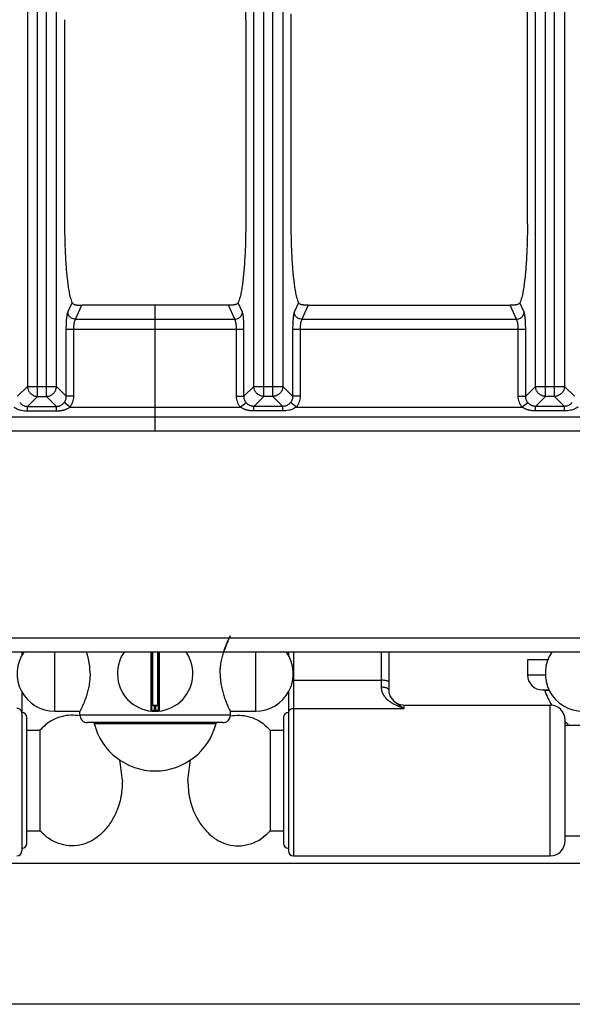
# Model space of a CAD drawing. Units: inches. Extents: x 1086 to 1910, y 1516 to 1758.
# Drawn here: x 1556 to 1560, y 1710 to 1718 of the extents above; entities that cross this region are included whole.
import ezdxf

# ---------------------------------------------------------------- set-up
doc = ezdxf.new("R2010")
doc.units = ezdxf.units.IN
doc.header["$LTSCALE"] = 115.146667
doc.header["$MEASUREMENT"] = 0
doc.layers.get('0').update_dxf_attribs({"linetype": 'CONTINUOUS'})

msp = doc.modelspace()

# ---------------------------------------------------------------- linework, layer by layer
at = {"color": 9, "linetype": 'Continuous'}
for p, q in [((1556.25, 1715.0597), (1556.25, 1721.6252)), ((1556.3207, 1715.0597), (1556.3207, 1721.6252)), ((1558.0213, 1715.0597), (1558.0213, 1721.6252)), ((1558.092, 1715.0597), (1558.092, 1721.6252)), ((1560.226, 1715.0597), (1560.226, 1721.6252)), ((1560.2967, 1715.0597), (1560.2967, 1721.6252)), ((1556.1719, 1721.5471), (1556.1719, 1715.1378)), ((1556.3988, 1715.1378), (1556.3988, 1721.5471)), ((1557.9431, 1715.1378), (1557.9431, 1721.5471)), ((1558.1701, 1721.5471), (1558.1701, 1715.1378)), ((1560.1479, 1715.1378), (1560.1479, 1721.5471)), ((1560.3749, 1721.5471), (1560.3749, 1715.1378)), ((1556.4884, 1715.7197), (1556.5215, 1715.792)), ((1556.547, 1715.6626), (1556.5978, 1715.7736)), ((1557.795, 1715.6626), (1557.7441, 1715.7736)), ((1557.8536, 1715.7197), (1557.8205, 1715.792)), ((1558.2928, 1715.792), (1558.2597, 1715.7197)), ((1558.3691, 1715.7736), (1558.3183, 1715.6626)), ((1559.9997, 1715.6626), (1559.9489, 1715.7736)), ((1560.0583, 1715.7197), (1560.0252, 1715.792)), ((1556.547, 1715.6626), (1557.795, 1715.6626)), ((1558.3183, 1715.6626), (1559.9997, 1715.6626)), ((1556.4758, 1715.0608), (1556.4758, 1715.5866)), ((1556.4758, 1715.5866), (1557.8662, 1715.5866)), ((1556.5344, 1715.0608), (1556.5344, 1715.5866)), ((1557.8075, 1715.0608), (1557.8075, 1715.5866)), ((1557.8662, 1715.0608), (1557.8662, 1715.5866)), ((1558.2471, 1715.5866), (1558.2471, 1715.0608)), ((1558.2471, 1715.5866), (1560.0709, 1715.5866)), ((1558.3057, 1715.5866), (1558.3057, 1715.0608)), ((1560.0123, 1715.0608), (1560.0123, 1715.5866)), ((1560.0709, 1715.0608), (1560.0709, 1715.5866)), ((1556.0949, 1715.0608), (1556.1719, 1715.1378)), ((1556.1719, 1715.1378), (1556.3988, 1715.1378)), ((1556.4758, 1715.0608), (1556.3988, 1715.1378)), ((1557.8662, 1715.0608), (1557.9431, 1715.1378)), ((1557.9431, 1715.1378), (1558.1701, 1715.1378)), ((1558.2471, 1715.0608), (1558.1701, 1715.1378)), ((1560.0709, 1715.0608), (1560.1479, 1715.1378)), ((1560.1479, 1715.1378), (1560.3749, 1715.1378)), ((1560.4518, 1715.0608), (1560.3749, 1715.1378)), ((1556.1717, 1714.9813), (1556.25, 1715.0597)), ((1556.25, 1715.0597), (1556.3207, 1715.0597)), ((1556.399, 1714.9813), (1556.3207, 1715.0597)), ((1556.5344, 1715.0608), (1556.4758, 1715.0608)), ((1557.8075, 1715.0608), (1557.8662, 1715.0608)), ((1557.943, 1714.9813), (1558.0213, 1715.0597)), ((1558.092, 1715.0597), (1558.0213, 1715.0597)), ((1558.1703, 1714.9813), (1558.092, 1715.0597)), ((1558.3057, 1715.0608), (1558.2471, 1715.0608)), ((1560.0123, 1715.0608), (1560.0709, 1715.0608)), ((1560.1477, 1714.9813), (1560.226, 1715.0597)), ((1560.2967, 1715.0597), (1560.226, 1715.0597)), ((1560.375, 1714.9813), (1560.2967, 1715.0597)), ((1556.1717, 1714.9457), (1556.1717, 1714.9813)), ((1556.1717, 1714.9813), (1556.399, 1714.9813)), ((1556.399, 1714.9457), (1556.399, 1714.9813)), ((1556.5054, 1714.9763), (1556.4596, 1715.0122)), ((1556.5054, 1714.9763), (1557.8366, 1714.9763)), ((1557.8366, 1714.9763), (1557.8824, 1715.0122)), ((1557.943, 1714.9457), (1557.943, 1714.9813)), ((1558.1703, 1714.9813), (1557.943, 1714.9813)), ((1558.1703, 1714.9457), (1558.1703, 1714.9813)), ((1558.2767, 1714.9763), (1558.2309, 1715.0122)), ((1558.2767, 1714.9763), (1560.0413, 1714.9763)), ((1560.0413, 1714.9763), (1560.0871, 1715.0122)), ((1560.1477, 1714.9457), (1560.1477, 1714.9813)), ((1560.375, 1714.9813), (1560.1477, 1714.9813)), ((1560.375, 1714.9457), (1560.375, 1714.9813)), ((1549.6993, 1714.9003), (1564.6426, 1714.9003)), ((1556.1717, 1714.9457), (1556.399, 1714.9457)), ((1558.1703, 1714.9457), (1557.943, 1714.9457)), ((1560.375, 1714.9457), (1560.1477, 1714.9457)), ((1592.5923, 1713.1671), (1521.7497, 1713.1671)), ((1556.3856, 1712.5942), (1556.3856, 1713.0568)), ((1557.1503, 1713.0568), (1557.1503, 1712.6442)), ((1557.1917, 1712.6442), (1557.1917, 1713.0568)), ((1557.9564, 1713.0568), (1557.9564, 1712.5942)), ((1558.2537, 1713.0568), (1558.2537, 1711.4624)), ((1558.9426, 1712.7832), (1558.9426, 1713.0568)), ((1558.2537, 1712.8372), (1558.9426, 1712.8372)), ((1560.0844, 1712.8797), (1560.225, 1712.8797)), ((1560.257, 1712.7562), (1560.2208, 1712.7562)), ((1557.166, 1712.5943), (1557.1661, 1712.6002)), ((1557.1661, 1712.6002), (1557.1661, 1712.6435)), ((1557.1661, 1712.6435), (1557.1759, 1712.6435)), ((1557.1661, 1712.6395), (1557.1759, 1712.6395)), ((1557.1759, 1712.6002), (1557.1759, 1712.6435)), ((1557.176, 1712.5943), (1557.1759, 1712.6002)), ((1558.2537, 1712.6176), (1559.1198, 1712.6176)), ((1559.1198, 1712.6176), (1559.1198, 1712.6435)), ((1560.2615, 1711.4624), (1560.2615, 1712.6435)), ((1557.7596, 1712.5647), (1556.5824, 1712.5647)), ((1556.6938, 1712.4997), (1557.6482, 1712.4997))]:
    msp.add_line(p, q, dxfattribs=at)
at = {"color": 7, "linetype": 'Continuous'}
for p, q in [((1560.0846, 1716.4094), (1560.0846, 1718.6133)), ((1558.2334, 1718.0535), (1558.2334, 1716.4094)), ((1556.4621, 1718.0079), (1556.4621, 1716.4094)), ((1557.8798, 1718.0079), (1557.8798, 1716.4094)), ((1557.7441, 1715.7736), (1556.5978, 1715.7736)), ((1557.171, 1714.7893), (1557.171, 1715.7736)), ((1558.3691, 1715.7736), (1558.3745, 1715.7736)), ((1558.3745, 1715.7736), (1559.9489, 1715.7736)), ((1549.6993, 1714.7893), (1564.6426, 1714.7893)), ((1556.1277, 1713.0568), (1556.1277, 1713.0325)), ((1557.1464, 1712.6024), (1557.1464, 1713.0568)), ((1557.1956, 1713.0568), (1557.1956, 1712.6024)), ((1558.2143, 1713.0568), (1558.2143, 1713.0325)), ((1559.0017, 1712.7578), (1559.0017, 1713.0568)), ((1560.0844, 1712.9978), (1560.0844, 1712.8797)), ((1560.2453, 1712.9978), (1560.0844, 1712.9978)), ((1556.1277, 1712.7465), (1556.1277, 1711.5017)), ((1558.2143, 1712.7465), (1558.2143, 1711.5017)), ((1560.2025, 1712.7616), (1560.2545, 1712.7616)), ((1559.0255, 1712.6904), (1559.0252, 1712.6909)), ((1556.3856, 1712.5942), (1556.5824, 1712.5942)), ((1556.5824, 1712.5647), (1556.5824, 1712.5943)), ((1557.166, 1712.5943), (1557.176, 1712.5943)), ((1557.7596, 1712.5647), (1557.7596, 1712.5943)), ((1557.7596, 1712.5942), (1557.9564, 1712.5942)), ((1559.1198, 1712.6435), (1560.2615, 1712.6435)), ((1556.1671, 1711.5608), (1556.1671, 1712.545)), ((1557.7005, 1712.5057), (1556.6415, 1712.5057)), ((1558.1749, 1712.545), (1558.1749, 1711.5608)), ((1560.3797, 1711.5805), (1560.3797, 1712.5253)), ((1556.1671, 1712.4466), (1556.2698, 1712.4466)), ((1556.2698, 1712.4466), (1556.2698, 1711.6592)), ((1558.0722, 1712.4466), (1558.0722, 1711.6592)), ((1558.0722, 1712.4466), (1558.1749, 1712.4466)), ((1560.3797, 1712.486), (1560.8323, 1712.486)), ((1556.1671, 1711.6592), (1556.2698, 1711.6592)), ((1558.0722, 1711.6592), (1558.1749, 1711.6592)), ((1560.3797, 1711.6198), (1573.6867, 1711.6198)), ((1558.2537, 1711.4624), (1560.2615, 1711.4624)), ((1574.986, 1711.4033), (1539.356, 1711.4033)), ((1574.986, 1710.3009), (1539.356, 1710.3009))]:
    msp.add_line(p, q, dxfattribs=at)
at = {"linetype": 'Continuous'}
msp.add_line((1592.6237, 1713.0568), (1521.7182, 1713.0568), dxfattribs=at)
at = {"color": 7, "linetype": 'Continuous'}
for centre, radius, start, end in [((1556.3856, 1712.8895), 0.2953, 145.33106, 270), ((1557.171, 1712.8895), 0.2953, 145.30339, 34.69661), ((1557.9564, 1712.8895), 0.2953, 270, 34.66894), ((1560.5194, 1712.8895), 0.2953, 145.33106, 270), ((1560.2025, 1712.8797), 0.1181, 180, 270), ((1560.2133, 1712.7537), 0.00787, 18.60685, 90), ((1560.7734, 1712.9422), 0.583, 198.60685, 211.08413), ((1559.1198, 1712.7616), 0.1181, 216.75464, 270), ((1556.1277, 1712.545), 0.0394, 0, 90), ((1558.2143, 1712.545), 0.0394, 90, 180), ((1560.2615, 1712.5253), 0.1181, 0, 90), ((1556.6415, 1712.5647), 0.0591, 180, 270), ((1556.6861, 1712.4978), 0.00787, 14.12833, 90), ((1557.171, 1712.6198), 0.4921, 194.12833, 345.87167), ((1557.6559, 1712.4978), 0.00787, 90, 165.87167), ((1557.7005, 1712.5647), 0.0591, 270, 0), ((1560.7734, 1712.9422), 0.583, 227.40608, 231.59016), ((1560.2615, 1711.5805), 0.1181, 270, 0), ((1556.0883, 1711.5017), 0.0394, 270, 0), ((1556.1277, 1711.5608), 0.0394, 270, 0), ((1558.2143, 1711.5608), 0.0394, 180, 270), ((1558.2537, 1711.5017), 0.0394, 180, 270)]:
    msp.add_arc(centre, radius, start, end, dxfattribs=at)
at = {"color": 9, "linetype": 'Continuous'}
msp.add_arc((1557.171, 1712.8895), 0.2894, 269.02554, 270.97446, dxfattribs=at)
at = {"color": 7, "linetype": 'Continuous'}
for points in [[(1557.8798, 1718.0079), (1557.8792, 1718.0938), (1557.8771, 1718.176), (1557.8746, 1718.2375), (1557.8714, 1718.2969), (1557.8681, 1718.3446), (1557.8639, 1718.3938), (1557.8595, 1718.4367), (1557.8542, 1718.4787), (1557.8488, 1718.515), (1557.8423, 1718.5511), (1557.8339, 1718.5856), (1557.8218, 1718.6197)], [(1556.4621, 1716.4094), (1556.4631, 1716.3088), (1556.466, 1716.2127), (1556.4694, 1716.142), (1556.4739, 1716.074), (1556.4783, 1716.0222), (1556.4839, 1715.9695), (1556.4899, 1715.9234), (1556.4971, 1715.8776), (1556.507, 1715.8345), (1556.5215, 1715.792)], [(1557.8798, 1716.4094), (1557.8789, 1716.3088), (1557.876, 1716.2127), (1557.8726, 1716.142), (1557.8681, 1716.074), (1557.8637, 1716.0222), (1557.8581, 1715.9695), (1557.8521, 1715.9234), (1557.8448, 1715.8776), (1557.835, 1715.8345), (1557.8205, 1715.792)], [(1558.2334, 1716.4094), (1558.2344, 1716.3088), (1558.2373, 1716.2127), (1558.2407, 1716.142), (1558.2451, 1716.074), (1558.2495, 1716.0222), (1558.2552, 1715.9695), (1558.2612, 1715.9234), (1558.2684, 1715.8776), (1558.2783, 1715.8345), (1558.2928, 1715.792)], [(1560.0846, 1716.4094), (1560.0836, 1716.3088), (1560.0807, 1716.2127), (1560.0773, 1716.142), (1560.0729, 1716.074), (1560.0685, 1716.0222), (1560.0628, 1715.9695), (1560.0568, 1715.9234), (1560.0496, 1715.8776), (1560.0397, 1715.8345), (1560.0252, 1715.792)], [(1556.5215, 1715.792), (1556.5269, 1715.7855), (1556.5336, 1715.7811), (1556.5395, 1715.7788), (1556.5454, 1715.777), (1556.5507, 1715.7759), (1556.5558, 1715.7751), (1556.563, 1715.7744), (1556.5709, 1715.7739), (1556.5839, 1715.7735), (1556.5978, 1715.7736)], [(1557.8205, 1715.792), (1557.815, 1715.7855), (1557.8084, 1715.7811), (1557.8025, 1715.7788), (1557.7966, 1715.777), (1557.7913, 1715.7759), (1557.7862, 1715.7751), (1557.779, 1715.7744), (1557.7711, 1715.7739), (1557.7581, 1715.7735), (1557.7442, 1715.7736)], [(1558.3536, 1715.7736), (1558.344, 1715.7738), (1558.3349, 1715.7743), (1558.3283, 1715.775), (1558.3223, 1715.7758), (1558.3162, 1715.7772), (1558.3096, 1715.7791), (1558.3006, 1715.7839), (1558.2928, 1715.792)], [(1558.3691, 1715.7736), (1558.3614, 1715.7736), (1558.3536, 1715.7736)], [(1560.0252, 1715.792), (1560.0198, 1715.7855), (1560.0131, 1715.7811), (1560.0072, 1715.7788), (1560.0013, 1715.777), (1559.9961, 1715.7759), (1559.991, 1715.7751), (1559.9837, 1715.7744), (1559.9758, 1715.7739), (1559.9628, 1715.7735), (1559.9489, 1715.7736)], [(1557.6802, 1712.8895), (1557.6812, 1712.9235), (1557.6844, 1712.9557), (1557.6882, 1712.98), (1557.6927, 1713.0034), (1557.6973, 1713.0228), (1557.7027, 1713.0426), (1557.7084, 1713.0614), (1557.7146, 1713.08), (1557.7207, 1713.0966), (1557.7271, 1713.1131), (1557.7328, 1713.127), (1557.7388, 1713.1408), (1557.7436, 1713.1515), (1557.7486, 1713.1623), (1557.7519, 1713.1691), (1557.7549, 1713.1753), (1557.7567, 1713.1789), (1557.7585, 1713.1827), (1557.7593, 1713.1843), (1557.7585, 1713.1827), (1557.7566, 1713.1789), (1557.7548, 1713.1752), (1557.7518, 1713.169), (1557.7486, 1713.1622), (1557.7435, 1713.1514), (1557.7387, 1713.1406), (1557.7327, 1713.1267), (1557.7267, 1713.1121), (1557.7206, 1713.0966), (1557.7151, 1713.0814), (1557.7108, 1713.0688), (1557.707, 1713.0569)], [(1556.6618, 1712.8895), (1556.6608, 1712.9231), (1556.6577, 1712.9546), (1556.6538, 1712.9801), (1556.6489, 1713.005), (1556.6428, 1713.0303), (1556.635, 1713.0569)], [(1556.6618, 1712.8895), (1556.6608, 1712.8556), (1556.6576, 1712.8234), (1556.6538, 1712.7991), (1556.6493, 1712.7758), (1556.6447, 1712.7565), (1556.6394, 1712.7366), (1556.6337, 1712.7178), (1556.6274, 1712.6992), (1556.6214, 1712.6826), (1556.615, 1712.6661), (1556.6092, 1712.6521), (1556.6032, 1712.6383), (1556.5985, 1712.6277), (1556.5936, 1712.6172), (1556.5902, 1712.6101), (1556.5869, 1712.6033), (1556.5846, 1712.5987), (1556.5824, 1712.5942)], [(1557.6802, 1712.8895), (1557.6812, 1712.8556), (1557.6844, 1712.8233), (1557.6882, 1712.799), (1557.6927, 1712.7757), (1557.6973, 1712.7563), (1557.7027, 1712.7364), (1557.7084, 1712.7177), (1557.7146, 1712.6991), (1557.7207, 1712.6824), (1557.7271, 1712.6659), (1557.7328, 1712.652), (1557.7388, 1712.6382), (1557.7436, 1712.6276), (1557.7484, 1712.6171), (1557.7518, 1712.61), (1557.7551, 1712.6032), (1557.7574, 1712.5986), (1557.7596, 1712.5942)], [(1559.0252, 1712.6909), (1559.0149, 1712.7068), (1559.0075, 1712.7238), (1559.0032, 1712.7407), (1559.0017, 1712.7578)], [(1559.0256, 1712.6904), (1559.0254, 1712.6906), (1559.0252, 1712.6909)], [(1557.1407, 1712.5956), (1557.1403, 1712.5961), (1557.1399, 1712.5966)], [(1557.1495, 1712.595), (1557.1452, 1712.5955), (1557.1407, 1712.5956)], [(1557.2014, 1712.5956), (1557.1969, 1712.5955), (1557.1924, 1712.595)], [(1557.2021, 1712.5966), (1557.2017, 1712.5961), (1557.2014, 1712.5956)], [(1556.5814, 1712.5587), (1556.5107, 1712.564), (1556.4358, 1712.552), (1556.347, 1712.5128), (1556.2698, 1712.4466)], [(1556.5825, 1712.5585), (1556.5819, 1712.5586), (1556.5814, 1712.5587)], [(1557.7595, 1712.5585), (1557.76, 1712.5586), (1557.7606, 1712.5587)], [(1557.7606, 1712.5587), (1557.8313, 1712.564), (1557.9062, 1712.552), (1557.995, 1712.5128), (1558.0722, 1712.4466)], [(1556.9151, 1712.0529), (1556.905, 1712.1337), (1556.8949, 1712.2145)], [(1557.4269, 1712.0529), (1557.437, 1712.1337), (1557.447, 1712.2145)], [(1556.9151, 1712.0529), (1556.9005, 1711.9102), (1556.8555, 1711.782), (1556.803, 1711.6966), (1556.7381, 1711.6256), (1556.675, 1711.5811), (1556.6021, 1711.5523), (1556.5205, 1711.5417), (1556.4372, 1711.5534), (1556.3473, 1711.5929), (1556.2698, 1711.6592)], [(1557.4269, 1712.0529), (1557.4415, 1711.9102), (1557.4865, 1711.782), (1557.5389, 1711.6966), (1557.6039, 1711.6256), (1557.667, 1711.5811), (1557.7399, 1711.5523), (1557.8215, 1711.5417), (1557.9048, 1711.5534), (1557.9947, 1711.5929), (1558.0722, 1711.6592)]]:
    msp.add_spline(points, degree=3, dxfattribs=at)
at = {"color": 9, "linetype": 'Continuous'}
for points in [[(1556.4758, 1715.5866), (1556.4761, 1715.6122), (1556.477, 1715.6366), (1556.478, 1715.6538), (1556.4793, 1715.6701), (1556.4806, 1715.6824), (1556.4823, 1715.6952), (1556.4847, 1715.7075), (1556.4884, 1715.7197)], [(1556.547, 1715.6626), (1556.5306, 1715.6652), (1556.5168, 1715.6717), (1556.5064, 1715.6801), (1556.4977, 1715.6902), (1556.4911, 1715.7037), (1556.4884, 1715.7197)], [(1556.5344, 1715.5866), (1556.5347, 1715.601), (1556.5355, 1715.6141), (1556.5367, 1715.6253), (1556.5381, 1715.6363), (1556.5413, 1715.6492), (1556.547, 1715.6626)], [(1557.795, 1715.6626), (1557.8113, 1715.6652), (1557.8252, 1715.6717), (1557.8356, 1715.6801), (1557.8443, 1715.6902), (1557.8509, 1715.7037), (1557.8536, 1715.7197)], [(1557.8075, 1715.5866), (1557.8073, 1715.601), (1557.8065, 1715.6141), (1557.8053, 1715.6253), (1557.8038, 1715.6363), (1557.8007, 1715.6492), (1557.795, 1715.6626)], [(1557.8662, 1715.5866), (1557.8659, 1715.6122), (1557.865, 1715.6366), (1557.864, 1715.6538), (1557.8627, 1715.6701), (1557.8614, 1715.6824), (1557.8597, 1715.6952), (1557.8573, 1715.7075), (1557.8536, 1715.7197)], [(1558.2597, 1715.7197), (1558.256, 1715.7075), (1558.2535, 1715.6952), (1558.2519, 1715.6824), (1558.2506, 1715.6701), (1558.2493, 1715.6538), (1558.2483, 1715.6366), (1558.2474, 1715.6122), (1558.2471, 1715.5866)], [(1558.3183, 1715.6626), (1558.3019, 1715.6652), (1558.2881, 1715.6717), (1558.2777, 1715.6801), (1558.269, 1715.6902), (1558.2624, 1715.7037), (1558.2597, 1715.7197)], [(1558.3183, 1715.6626), (1558.3126, 1715.6492), (1558.3094, 1715.6363), (1558.308, 1715.6253), (1558.3068, 1715.6141), (1558.306, 1715.601), (1558.3057, 1715.5866)], [(1559.9997, 1715.6626), (1560.0161, 1715.6652), (1560.0299, 1715.6717), (1560.0403, 1715.6801), (1560.049, 1715.6902), (1560.0556, 1715.7037), (1560.0583, 1715.7197)], [(1560.0123, 1715.5866), (1560.012, 1715.601), (1560.0112, 1715.6141), (1560.01, 1715.6253), (1560.0086, 1715.6363), (1560.0054, 1715.6492), (1559.9997, 1715.6626)], [(1560.0709, 1715.5866), (1560.0706, 1715.6122), (1560.0697, 1715.6366), (1560.0687, 1715.6538), (1560.0674, 1715.6701), (1560.0661, 1715.6824), (1560.0645, 1715.6952), (1560.062, 1715.7075), (1560.0583, 1715.7197)], [(1556.1719, 1715.1378), (1556.1741, 1715.1199), (1556.1801, 1715.1039), (1556.1871, 1715.0925), (1556.1952, 1715.0829), (1556.2049, 1715.0748), (1556.2163, 1715.0678), (1556.2322, 1715.0619), (1556.25, 1715.0597)], [(1556.3207, 1715.0597), (1556.3385, 1715.0619), (1556.3544, 1715.0678), (1556.3658, 1715.0748), (1556.3754, 1715.0829), (1556.3836, 1715.0925), (1556.3906, 1715.1039), (1556.3966, 1715.1199), (1556.3988, 1715.1378)], [(1558.0213, 1715.0597), (1558.0035, 1715.0619), (1557.9876, 1715.0678), (1557.9762, 1715.0748), (1557.9665, 1715.0829), (1557.9584, 1715.0925), (1557.9514, 1715.1039), (1557.9454, 1715.1199), (1557.9431, 1715.1378)], [(1558.1701, 1715.1378), (1558.1679, 1715.1199), (1558.1619, 1715.1039), (1558.1549, 1715.0925), (1558.1467, 1715.0829), (1558.1371, 1715.0748), (1558.1257, 1715.0678), (1558.1097, 1715.0619), (1558.092, 1715.0597)], [(1560.226, 1715.0597), (1560.2083, 1715.0619), (1560.1923, 1715.0678), (1560.1809, 1715.0748), (1560.1713, 1715.0829), (1560.1631, 1715.0925), (1560.1561, 1715.1039), (1560.1501, 1715.1199), (1560.1479, 1715.1378)], [(1560.3749, 1715.1378), (1560.3726, 1715.1199), (1560.3666, 1715.1039), (1560.3596, 1715.0925), (1560.3515, 1715.0829), (1560.3418, 1715.0748), (1560.3304, 1715.0678), (1560.3145, 1715.0619), (1560.2967, 1715.0597)], [(1556.4596, 1715.0122), (1556.4667, 1715.0231), (1556.4718, 1715.035), (1556.4749, 1715.0477), (1556.4758, 1715.0608)], [(1556.5054, 1714.9763), (1556.5178, 1714.9952), (1556.5269, 1715.0158), (1556.5326, 1715.038), (1556.5344, 1715.0608)], [(1557.8366, 1714.9763), (1557.8242, 1714.9952), (1557.8151, 1715.0158), (1557.8094, 1715.038), (1557.8075, 1715.0608)], [(1557.8824, 1715.0122), (1557.8753, 1715.0231), (1557.8702, 1715.035), (1557.8671, 1715.0477), (1557.8662, 1715.0608)], [(1558.2471, 1715.0608), (1558.2462, 1715.0477), (1558.2431, 1715.0349), (1558.2379, 1715.0231), (1558.2309, 1715.0122)], [(1558.3057, 1715.0608), (1558.3038, 1715.038), (1558.2982, 1715.0159), (1558.2891, 1714.9952), (1558.2767, 1714.9763)], [(1560.0413, 1714.9763), (1560.0289, 1714.9952), (1560.0198, 1715.0158), (1560.0142, 1715.038), (1560.0123, 1715.0608)], [(1560.0871, 1715.0122), (1560.0801, 1715.0231), (1560.0749, 1715.035), (1560.0718, 1715.0477), (1560.0709, 1715.0608)], [(1556.0653, 1714.9763), (1556.0796, 1714.9672), (1556.0939, 1714.9604), (1556.1094, 1714.9549), (1556.1257, 1714.9505), (1556.1478, 1714.9469), (1556.1717, 1714.9457)], [(1556.1111, 1715.0122), (1556.1188, 1715.0034), (1556.1271, 1714.9963), (1556.1358, 1714.9907), (1556.1452, 1714.9861), (1556.1577, 1714.9825), (1556.1717, 1714.9813)], [(1556.399, 1714.9813), (1556.4072, 1714.9817), (1556.4148, 1714.9829), (1556.4204, 1714.9844), (1556.4255, 1714.9861), (1556.432, 1714.9891), (1556.439, 1714.9931), (1556.4498, 1715.0014), (1556.4596, 1715.0122)], [(1556.399, 1714.9457), (1556.4133, 1714.9461), (1556.4268, 1714.9474), (1556.4365, 1714.9489), (1556.4457, 1714.9507), (1556.4528, 1714.9523), (1556.46, 1714.9544), (1556.4664, 1714.9564), (1556.4722, 1714.9586), (1556.4788, 1714.9613), (1556.4857, 1714.9644), (1556.4954, 1714.9697), (1556.5054, 1714.9763)], [(1557.943, 1714.9457), (1557.9287, 1714.9461), (1557.9152, 1714.9474), (1557.9055, 1714.9489), (1557.8963, 1714.9507), (1557.8892, 1714.9523), (1557.882, 1714.9544), (1557.8756, 1714.9564), (1557.8698, 1714.9586), (1557.8632, 1714.9613), (1557.8563, 1714.9644), (1557.8466, 1714.9697), (1557.8366, 1714.9763)], [(1557.943, 1714.9813), (1557.9348, 1714.9817), (1557.9272, 1714.9829), (1557.9216, 1714.9844), (1557.9165, 1714.9861), (1557.91, 1714.9891), (1557.903, 1714.9931), (1557.8922, 1715.0014), (1557.8824, 1715.0122)], [(1558.2309, 1715.0122), (1558.2232, 1715.0034), (1558.2149, 1714.9963), (1558.2062, 1714.9907), (1558.1968, 1714.9861), (1558.1843, 1714.9825), (1558.1703, 1714.9813)], [(1558.2767, 1714.9763), (1558.2624, 1714.9672), (1558.2481, 1714.9604), (1558.2326, 1714.9549), (1558.2163, 1714.9505), (1558.1942, 1714.9469), (1558.1703, 1714.9457)], [(1560.1477, 1714.9457), (1560.1334, 1714.9461), (1560.1199, 1714.9474), (1560.1102, 1714.9489), (1560.101, 1714.9507), (1560.094, 1714.9523), (1560.0867, 1714.9544), (1560.0803, 1714.9564), (1560.0745, 1714.9586), (1560.0679, 1714.9613), (1560.0611, 1714.9644), (1560.0513, 1714.9697), (1560.0413, 1714.9763)], [(1560.1477, 1714.9813), (1560.1395, 1714.9817), (1560.132, 1714.9829), (1560.1263, 1714.9844), (1560.1212, 1714.9861), (1560.1147, 1714.9891), (1560.1077, 1714.9931), (1560.0969, 1715.0014), (1560.0871, 1715.0122)], [(1560.4356, 1715.0122), (1560.4279, 1715.0034), (1560.4197, 1714.9963), (1560.4109, 1714.9907), (1560.4015, 1714.9861), (1560.389, 1714.9825), (1560.375, 1714.9813)], [(1560.4814, 1714.9763), (1560.4671, 1714.9672), (1560.4528, 1714.9604), (1560.4373, 1714.9549), (1560.421, 1714.9505), (1560.399, 1714.9469), (1560.375, 1714.9457)], [(1557.1399, 1712.5966), (1557.1399, 1712.6037), (1557.1399, 1712.6108), (1557.1399, 1712.6184), (1557.1399, 1712.6261), (1557.1399, 1712.6348), (1557.1399, 1712.6436), (1557.1399, 1712.653), (1557.1399, 1712.6625), (1557.1399, 1712.6721), (1557.1399, 1712.6817), (1557.1399, 1712.6912), (1557.1399, 1712.7007), (1557.1399, 1712.71), (1557.1399, 1712.7193), (1557.1399, 1712.7281), (1557.1399, 1712.7369), (1557.1399, 1712.7452), (1557.1399, 1712.7534), (1557.1399, 1712.761), (1557.1399, 1712.7685), (1557.1399, 1712.7754), (1557.1399, 1712.7823), (1557.1399, 1712.7886), (1557.1399, 1712.7948), (1557.1399, 1712.8005), (1557.1399, 1712.8063), (1557.1399, 1712.8115), (1557.1399, 1712.8167), (1557.1399, 1712.8214), (1557.1399, 1712.8262), (1557.1399, 1712.8305), (1557.1399, 1712.8349), (1557.1399, 1712.8388), (1557.1399, 1712.8427), (1557.1399, 1712.8463), (1557.1399, 1712.8499), (1557.1399, 1712.8532), (1557.1399, 1712.8564), (1557.1399, 1712.8594), (1557.1399, 1712.8623), (1557.1399, 1712.865), (1557.1399, 1712.8676), (1557.1399, 1712.87), (1557.1399, 1712.8725), (1557.1399, 1712.8746), (1557.1399, 1712.8768), (1557.1399, 1712.8787), (1557.1399, 1712.8806), (1557.1399, 1712.8822), (1557.1399, 1712.8839), (1557.1399, 1712.8855), (1557.1399, 1712.887), (1557.1399, 1712.8885), (1557.1399, 1712.8899), (1557.1399, 1712.8914), (1557.1399, 1712.8929), (1557.1399, 1712.8945), (1557.1399, 1712.896), (1557.1399, 1712.8978), (1557.1399, 1712.8995), (1557.1399, 1712.9014), (1557.1399, 1712.9034), (1557.1399, 1712.9056), (1557.1399, 1712.9078), (1557.1399, 1712.9103), (1557.1399, 1712.9128), (1557.1399, 1712.9155), (1557.1399, 1712.9182), (1557.1399, 1712.9213), (1557.1399, 1712.9243), (1557.1399, 1712.9276), (1557.1399, 1712.931), (1557.1399, 1712.9346), (1557.1399, 1712.9383), (1557.1399, 1712.9423), (1557.1399, 1712.9464), (1557.1399, 1712.9508), (1557.1399, 1712.9552), (1557.1399, 1712.9601), (1557.1399, 1712.9649), (1557.1399, 1712.9702), (1557.1399, 1712.9756), (1557.1399, 1712.9813), (1557.1399, 1712.9871), (1557.1399, 1712.9934), (1557.1399, 1712.9997), (1557.1399, 1713.0065), (1557.1399, 1713.0133), (1557.1399, 1713.0209), (1557.1399, 1713.0286), (1557.1399, 1713.0364), (1557.1399, 1713.044), (1557.1399, 1713.0506), (1557.1399, 1713.0568)], [(1557.2021, 1713.0568), (1557.2021, 1713.0494), (1557.2021, 1713.0418), (1557.2021, 1713.0339), (1557.2021, 1713.0259), (1557.2021, 1713.0182), (1557.2021, 1713.0106), (1557.2021, 1713.0037), (1557.2021, 1712.9968), (1557.2021, 1712.9905), (1557.2021, 1712.9843), (1557.2021, 1712.9785), (1557.2021, 1712.9728), (1557.2021, 1712.9676), (1557.2021, 1712.9624), (1557.2021, 1712.9577), (1557.2021, 1712.9529), (1557.2021, 1712.9486), (1557.2021, 1712.9442), (1557.2021, 1712.9403), (1557.2021, 1712.9364), (1557.2021, 1712.9328), (1557.2021, 1712.9292), (1557.2021, 1712.9259), (1557.2021, 1712.9227), (1557.2021, 1712.9197), (1557.2021, 1712.9168), (1557.2021, 1712.9141), (1557.2021, 1712.9115), (1557.2021, 1712.909), (1557.2021, 1712.9066), (1557.2021, 1712.9045), (1557.2021, 1712.9023), (1557.2021, 1712.9004), (1557.2021, 1712.8985), (1557.2021, 1712.8969), (1557.2021, 1712.8952), (1557.2021, 1712.8936), (1557.2021, 1712.8921), (1557.2021, 1712.8906), (1557.2021, 1712.8892), (1557.2021, 1712.8877), (1557.2021, 1712.8862), (1557.2021, 1712.8846), (1557.2021, 1712.8831), (1557.2021, 1712.8813), (1557.2021, 1712.8796), (1557.2021, 1712.8777), (1557.2021, 1712.8757), (1557.2021, 1712.8735), (1557.2021, 1712.8713), (1557.2021, 1712.8688), (1557.2021, 1712.8663), (1557.2021, 1712.8636), (1557.2021, 1712.8609), (1557.2021, 1712.8578), (1557.2021, 1712.8548), (1557.2021, 1712.8515), (1557.2021, 1712.8481), (1557.2021, 1712.8445), (1557.2021, 1712.8408), (1557.2021, 1712.8368), (1557.2021, 1712.8327), (1557.2021, 1712.8283), (1557.2021, 1712.8239), (1557.2021, 1712.819), (1557.2021, 1712.8141), (1557.2021, 1712.8088), (1557.2021, 1712.8035), (1557.2021, 1712.7977), (1557.2021, 1712.792), (1557.2021, 1712.7857), (1557.2021, 1712.7794), (1557.2021, 1712.7726), (1557.2021, 1712.7657), (1557.2021, 1712.7583), (1557.2021, 1712.7508), (1557.2021, 1712.7426), (1557.2021, 1712.7345), (1557.2021, 1712.7258), (1557.2021, 1712.7171), (1557.2021, 1712.7079), (1557.2021, 1712.6988), (1557.2021, 1712.6895), (1557.2021, 1712.6801), (1557.2021, 1712.6707), (1557.2021, 1712.6612), (1557.2021, 1712.6519), (1557.2021, 1712.6427), (1557.2021, 1712.6341), (1557.2021, 1712.6256), (1557.2021, 1712.618), (1557.2021, 1712.6105), (1557.2021, 1712.6036), (1557.2021, 1712.5966)], [(1558.2469, 1712.8371), (1558.2503, 1712.8372), (1558.2537, 1712.8372)], [(1559.0017, 1712.822), (1558.9991, 1712.8264), (1558.9949, 1712.8293), (1558.9895, 1712.8313), (1558.9841, 1712.8328), (1558.9764, 1712.8345), (1558.968, 1712.8358), (1558.9556, 1712.8369), (1558.9426, 1712.8372)], [(1559.0017, 1712.7578), (1558.9996, 1712.7645), (1558.9952, 1712.7695), (1558.9898, 1712.7731), (1558.9841, 1712.7759), (1558.9765, 1712.7786), (1558.968, 1712.7808), (1558.9557, 1712.7827), (1558.9426, 1712.7832)], [(1559.1198, 1712.6176), (1559.106, 1712.6216), (1559.0928, 1712.626), (1559.0817, 1712.6301), (1559.071, 1712.6344), (1559.0605, 1712.639), (1559.0498, 1712.6441), (1559.0379, 1712.6504), (1559.0262, 1712.6573), (1559.0136, 1712.6656), (1559.0015, 1712.6747), (1558.9896, 1712.6851), (1558.9786, 1712.6963), (1558.969, 1712.7079), (1558.9609, 1712.72), (1558.954, 1712.7331), (1558.9484, 1712.7473), (1558.9441, 1712.7646), (1558.9426, 1712.7832)], [(1559.028, 1712.6873), (1559.0268, 1712.6888), (1559.0255, 1712.6904)], [(1559.033, 1712.6813), (1559.0305, 1712.6843), (1559.028, 1712.6873)], [(1559.1198, 1712.6176), (1559.1106, 1712.6227), (1559.1018, 1712.6278), (1559.0944, 1712.6323), (1559.0873, 1712.6367), (1559.0804, 1712.6413), (1559.0737, 1712.6459), (1559.065, 1712.6522), (1559.0562, 1712.6591), (1559.0445, 1712.6695), (1559.033, 1712.6813)], [(1556.1277, 1712.5799), (1556.1267, 1712.5886), (1556.1237, 1712.5964), (1556.1202, 1712.602), (1556.1161, 1712.6066), (1556.1113, 1712.6105), (1556.1055, 1712.6138), (1556.0973, 1712.6166), (1556.0883, 1712.6176)], [(1557.1399, 1712.5966), (1557.1423, 1712.5968), (1557.1444, 1712.5981), (1557.1459, 1712.6), (1557.1464, 1712.6024)], [(1557.1464, 1712.6403), (1557.1467, 1712.6418), (1557.1475, 1712.6431), (1557.1488, 1712.6439), (1557.1503, 1712.6442)], [(1557.1464, 1712.6403), (1557.1492, 1712.6398), (1557.1519, 1712.6396), (1557.1548, 1712.6396), (1557.1578, 1712.6396), (1557.1618, 1712.6395), (1557.1661, 1712.6395)], [(1557.1537, 1712.6009), (1557.15, 1712.6013), (1557.1464, 1712.6024)], [(1557.1495, 1712.595), (1557.1512, 1712.5956), (1557.1525, 1712.5968), (1557.1534, 1712.5988), (1557.1537, 1712.6009)], [(1557.1503, 1712.6442), (1557.1526, 1712.6437), (1557.1547, 1712.6436), (1557.1571, 1712.6435), (1557.1595, 1712.6435), (1557.1627, 1712.6435), (1557.1661, 1712.6435)], [(1557.1661, 1712.6002), (1557.1628, 1712.6003), (1557.1596, 1712.6005), (1557.1566, 1712.6007), (1557.1537, 1712.6009)], [(1557.1759, 1712.6435), (1557.1793, 1712.6435), (1557.1825, 1712.6435), (1557.1849, 1712.6435), (1557.1872, 1712.6436), (1557.1894, 1712.6437), (1557.1917, 1712.6442)], [(1557.1759, 1712.6395), (1557.1802, 1712.6395), (1557.1841, 1712.6396), (1557.1872, 1712.6396), (1557.1901, 1712.6396), (1557.1928, 1712.6398), (1557.1956, 1712.6403)], [(1557.1883, 1712.6009), (1557.1854, 1712.6007), (1557.1824, 1712.6005), (1557.1792, 1712.6003), (1557.1759, 1712.6002)], [(1557.1956, 1712.6024), (1557.192, 1712.6013), (1557.1883, 1712.6009)], [(1557.1924, 1712.595), (1557.1908, 1712.5956), (1557.1895, 1712.5968), (1557.1886, 1712.5988), (1557.1883, 1712.6009)], [(1557.1956, 1712.6403), (1557.1953, 1712.6418), (1557.1944, 1712.6431), (1557.1932, 1712.6439), (1557.1917, 1712.6442)], [(1557.2021, 1712.5966), (1557.1997, 1712.5968), (1557.1976, 1712.5981), (1557.1961, 1712.6), (1557.1956, 1712.6024)], [(1558.2143, 1712.5799), (1558.2153, 1712.5886), (1558.2183, 1712.5964), (1558.2218, 1712.602), (1558.2258, 1712.6066), (1558.2307, 1712.6105), (1558.2365, 1712.6138), (1558.2446, 1712.6166), (1558.2537, 1712.6176)]]:
    msp.add_spline(points, degree=3, dxfattribs=at)

doc.saveas('drawing.dxf')
